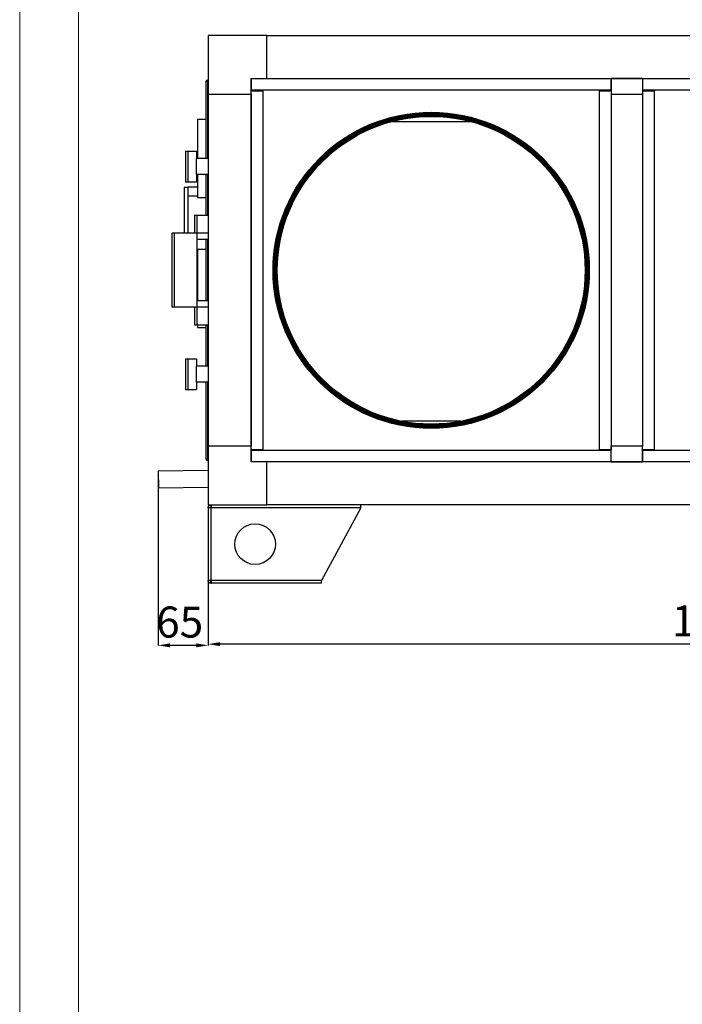
# Model space of a CAD drawing. Units: millimetres. Extents: x 2109 to 2529, y 2175 to 2472.
# Drawn here: x 2109 to 2165, y 2337 to 2421 of the extents above; entities that cross this region are included whole.
import ezdxf

# ---------------------------------------------------------------- set-up
doc = ezdxf.new("R2010")
doc.units = ezdxf.units.MM
doc.styles.add('SLDTEXTSTYLE0', font='TXT', dxfattribs={"width": 0.75})
doc.dimstyles.new('SLDDIMSTYLE4', dxfattribs={"dimtxt": 2.645833, "dimasz": 1, "dimexe": 0, "dimexo": 0.0625, "dimgap": 0.661458, "dimtad": 1, "dimdec": 0, "dimlfac": 17, "dimrnd": 1e-09, "dimzin": 12, "dimdsep": 46, "dimtxsty": 'SLDTEXTSTYLE0', "dimsah": 1, "dimcen": 0.09, "dimadec": 0, "dimazin": 3, "dimtfac": 1, "dimtdec": 0, "dimtofl": 0, "dimtmove": 0, "dimatfit": 3, "dimfxl": 1, "dimfrac": 2, "dimtolj": 1, "dimtzin": 12, "dimarcsym": 0})
doc.dimstyles.new('SLDDIMSTYLE5', dxfattribs={"dimtxt": 2.645833, "dimasz": 1, "dimexe": 0, "dimexo": 0.0625, "dimgap": 0.661458, "dimtad": 1, "dimdec": 0, "dimlfac": 17, "dimrnd": 1e-09, "dimzin": 12, "dimdsep": 46, "dimtxsty": 'SLDTEXTSTYLE0', "dimsah": 1, "dimcen": 0.09, "dimadec": 0, "dimazin": 3, "dimtfac": 1, "dimtdec": 0, "dimtmove": 0, "dimatfit": 0, "dimfxl": 1, "dimfrac": 2, "dimtolj": 1, "dimtzin": 12, "dimarcsym": 0})

# ---------------------------------------------------------------- blocks, each defined once
blk = doc.blocks.new('*D31')
at = {"color": 0, "linetype": 'Continuous', "lineweight": -2, "transparency": 16777216}
for p, q in [((2124.826, 2379.096), (2124.826, 2367.301)), ((2206.826, 2379.096), (2206.826, 2367.301)), ((2205.826, 2367.301), (2125.826, 2367.301))]:
    blk.add_line(p, q, dxfattribs=at)
at = {"color": 0, "linetype": 'Continuous', "transparency": 16777216}
for points in [[(2125.826, 2367.468), (2125.826, 2367.134), (2124.826, 2367.301)], [(2205.826, 2367.468), (2205.826, 2367.134), (2206.826, 2367.301)]]:
    blk.add_solid(points, dxfattribs=at)
at = {"layer": 'Defpoints', "color": 0, "linetype": 'Continuous', "transparency": 16777216}
for p in [(2124.826, 2379.158), (2206.826, 2379.158), (2124.826, 2367.301)]:
    blk.add_point(p, dxfattribs=at)
at = {"color": 0, "linetype": 'Continuous', "lineweight": 18, "transparency": 16777216, "insert": (2168.325, 2370.608), "char_height": 2.6458, "attachment_point": 2, "style": 'SLDTEXTSTYLE0'}
blk.add_mtext('\\A1;1230', dxfattribs=at)
blk = doc.blocks.new('*D33')
at = {"color": 0, "linetype": 'Continuous', "lineweight": -2, "transparency": 16777216}
for p, q in [((2120.576, 2381.998), (2120.576, 2367.198)), ((2124.826, 2379.096), (2124.826, 2367.198)), ((2123.826, 2367.198), (2121.576, 2367.198))]:
    blk.add_line(p, q, dxfattribs=at)
at = {"color": 0, "linetype": 'Continuous', "transparency": 16777216}
for points in [[(2121.576, 2367.365), (2121.576, 2367.032), (2120.576, 2367.198)], [(2123.826, 2367.365), (2123.826, 2367.032), (2124.826, 2367.198)]]:
    blk.add_solid(points, dxfattribs=at)
at = {"layer": 'Defpoints', "color": 0, "linetype": 'Continuous', "transparency": 16777216}
for p in [(2120.576, 2382.061), (2124.826, 2379.158), (2120.576, 2367.198)]:
    blk.add_point(p, dxfattribs=at)
at = {"color": 0, "linetype": 'Continuous', "lineweight": 18, "transparency": 16777216, "insert": (2122.404, 2370.506), "char_height": 2.6458, "attachment_point": 2, "style": 'SLDTEXTSTYLE0'}
blk.add_mtext('\\A1;65', dxfattribs=at)

msp = doc.modelspace()

# ---------------------------------------------------------------- linework, layer by layer
at = {"color": 7, "linetype": 'Continuous', "lineweight": 18}
msp.add_line((2108.776, 2471.797), (2108.776, 2174.797), dxfattribs=at)
at = {"color": 179, "linetype": 'Continuous', "lineweight": 18}
msp.add_line((2113.776, 2466.797), (2113.776, 2179.797), dxfattribs=at)
at = {"color": 7, "linetype": 'Continuous', "lineweight": 25}
for p, q in [((2129.826, 2419.158), (2124.826, 2419.158)), ((2124.826, 2419.158), (2124.826, 2414.158)), ((2129.826, 2415.492), (2129.826, 2419.158)), ((2129.826, 2419.158), (2201.826, 2419.158)), ((2128.493, 2414.158), (2128.493, 2415.492)), ((2128.493, 2415.492), (2129.826, 2415.492)), ((2128.526, 2414.492), (2128.526, 2415.492)), ((2128.526, 2415.492), (2159.126, 2415.492)), ((2129.826, 2415.492), (2201.826, 2415.492)), ((2159.126, 2415.492), (2159.126, 2414.492)), ((2159.126, 2415.491), (2159.16, 2415.491)), ((2159.16, 2415.492), (2159.16, 2414.158)), ((2161.826, 2415.492), (2159.16, 2415.492)), ((2161.826, 2415.492), (2161.826, 2414.158)), ((2161.826, 2415.491), (2161.86, 2415.491)), ((2161.86, 2414.492), (2161.86, 2415.492)), ((2124.76, 2415.238), (2124.64, 2415.238)), ((2124.64, 2415.238), (2124.64, 2408.692)), ((2124.76, 2415.305), (2124.76, 2415.358)), ((2124.76, 2415.358), (2124.778, 2415.358)), ((2124.76, 2415.305), (2124.767, 2415.305)), ((2124.826, 2415.358), (2124.778, 2415.358)), ((2124.826, 2414.158), (2128.493, 2414.158)), ((2124.826, 2414.158), (2124.826, 2384.158)), ((2128.493, 2414.458), (2129.493, 2414.458)), ((2128.493, 2383.858), (2128.493, 2414.458)), ((2128.493, 2414.158), (2128.493, 2384.158)), ((2159.126, 2414.492), (2128.526, 2414.492)), ((2128.626, 2414.458), (2128.626, 2414.492)), ((2129.493, 2414.458), (2129.493, 2383.858)), ((2158.16, 2414.458), (2159.16, 2414.458)), ((2158.16, 2383.858), (2158.16, 2414.458)), ((2159.026, 2414.492), (2159.026, 2414.458)), ((2159.16, 2414.458), (2159.16, 2383.858)), ((2159.16, 2414.158), (2161.826, 2414.158)), ((2159.16, 2414.158), (2159.16, 2384.158)), ((2161.826, 2414.458), (2162.826, 2414.458)), ((2161.826, 2414.158), (2161.826, 2384.158)), ((2169.793, 2414.492), (2161.86, 2414.492)), ((2161.96, 2414.458), (2161.96, 2414.492)), ((2162.826, 2414.458), (2162.826, 2383.858)), ((2123.926, 2412.025), (2124.64, 2412.025)), ((2123.926, 2412.025), (2123.926, 2408.692)), ((2140.433, 2411.825), (2147.22, 2411.825)), ((2122.906, 2409.305), (2123.093, 2409.305)), ((2122.906, 2409.305), (2122.906, 2406.705)), ((2123.093, 2409.305), (2123.826, 2409.305)), ((2123.093, 2409.305), (2123.093, 2406.705)), ((2123.826, 2409.305), (2123.826, 2408.692)), ((2123.826, 2407.318), (2123.826, 2408.692)), ((2124.826, 2408.692), (2123.826, 2408.692)), ((2124.826, 2407.318), (2123.826, 2407.318)), ((2123.826, 2407.318), (2123.826, 2406.705)), ((2123.926, 2407.318), (2123.926, 2405.358)), ((2124.64, 2407.318), (2124.64, 2403.842)), ((2122.793, 2406.242), (2123.126, 2406.242)), ((2122.793, 2406.242), (2122.793, 2402.308)), ((2122.906, 2406.705), (2123.093, 2406.705)), ((2123.093, 2406.705), (2123.826, 2406.705)), ((2123.126, 2402.308), (2123.126, 2406.242)), ((2123.926, 2406.242), (2123.126, 2406.242)), ((2123.926, 2405.475), (2123.126, 2405.475)), ((2123.926, 2405.358), (2124.64, 2405.358)), ((2123.706, 2403.842), (2123.893, 2403.842)), ((2123.706, 2402.308), (2123.706, 2403.842)), ((2123.893, 2403.842), (2124.826, 2403.842)), ((2123.893, 2402.308), (2123.893, 2403.842)), ((2121.773, 2396.008), (2121.773, 2402.308)), ((2121.96, 2402.308), (2121.773, 2402.308)), ((2121.96, 2396.008), (2121.96, 2402.308)), ((2123.893, 2402.308), (2121.96, 2402.308)), ((2123.893, 2396.008), (2123.893, 2402.308)), ((2124.826, 2402.308), (2123.893, 2402.308)), ((2123.893, 2401.775), (2123.893, 2402.308)), ((2124.826, 2401.775), (2123.893, 2401.775)), ((2124.64, 2401.775), (2124.64, 2396.542)), ((2123.926, 2400.842), (2123.893, 2400.842)), ((2123.926, 2400.958), (2123.926, 2396.542)), ((2123.926, 2400.958), (2124.64, 2400.958)), ((2123.926, 2400.075), (2123.893, 2400.075)), ((2123.893, 2396.008), (2123.893, 2396.542)), ((2124.826, 2396.542), (2123.893, 2396.542)), ((2121.96, 2396.008), (2121.773, 2396.008)), ((2123.893, 2396.008), (2121.96, 2396.008)), ((2123.706, 2394.475), (2123.706, 2396.008)), ((2124.826, 2396.008), (2123.893, 2396.008)), ((2123.893, 2394.475), (2123.893, 2396.008)), ((2123.893, 2394.475), (2123.706, 2394.475)), ((2124.826, 2394.475), (2123.893, 2394.475)), ((2123.926, 2394.475), (2123.926, 2394.292)), ((2124.64, 2394.475), (2124.64, 2390.998)), ((2123.926, 2394.292), (2124.64, 2394.292)), ((2122.906, 2391.612), (2123.093, 2391.612)), ((2122.906, 2391.612), (2122.906, 2389.012)), ((2123.093, 2391.612), (2123.826, 2391.612)), ((2123.093, 2391.612), (2123.093, 2389.012)), ((2123.826, 2391.612), (2123.826, 2390.998)), ((2124.826, 2390.998), (2123.826, 2390.998)), ((2123.826, 2389.625), (2123.826, 2390.998)), ((2124.826, 2389.625), (2123.826, 2389.625)), ((2123.826, 2389.625), (2123.826, 2389.012)), ((2124.64, 2389.625), (2124.64, 2383.078)), ((2122.906, 2389.012), (2123.093, 2389.012)), ((2123.093, 2389.012), (2123.826, 2389.012)), ((2146.358, 2386.292), (2141.295, 2386.292)), ((2124.826, 2384.158), (2124.826, 2379.158)), ((2128.493, 2384.158), (2124.826, 2384.158)), ((2128.493, 2382.825), (2128.493, 2384.158)), ((2129.493, 2383.858), (2128.493, 2383.858)), ((2128.526, 2382.825), (2128.526, 2383.825)), ((2128.526, 2383.825), (2159.126, 2383.825)), ((2128.626, 2383.825), (2128.626, 2383.858)), ((2159.16, 2383.858), (2158.16, 2383.858)), ((2159.026, 2383.858), (2159.026, 2383.825)), ((2159.126, 2383.825), (2159.126, 2382.825)), ((2159.16, 2382.825), (2159.16, 2384.158)), ((2161.826, 2384.158), (2159.16, 2384.158)), ((2161.826, 2382.825), (2161.826, 2384.158)), ((2162.826, 2383.858), (2161.826, 2383.858)), ((2161.86, 2382.825), (2161.86, 2383.825)), ((2161.86, 2383.825), (2169.793, 2383.825)), ((2161.96, 2383.825), (2161.96, 2383.858)), ((2124.64, 2383.078), (2124.76, 2383.078)), ((2124.76, 2383.012), (2124.76, 2382.958)), ((2124.767, 2383.012), (2124.76, 2383.012)), ((2124.778, 2382.958), (2124.76, 2382.958)), ((2124.826, 2382.958), (2124.778, 2382.958)), ((2129.826, 2382.825), (2128.493, 2382.825)), ((2159.126, 2382.825), (2128.526, 2382.825)), ((2129.826, 2379.158), (2129.826, 2382.825)), ((2201.826, 2382.825), (2129.826, 2382.825)), ((2159.16, 2382.826), (2159.126, 2382.826)), ((2159.16, 2382.825), (2161.826, 2382.825)), ((2161.86, 2382.826), (2161.826, 2382.826)), ((2120.576, 2382.061), (2124.826, 2382.12)), ((2120.576, 2382.061), (2120.596, 2380.594)), ((2124.826, 2380.653), (2120.596, 2380.594)), ((2124.826, 2379.158), (2129.826, 2379.158)), ((2125.06, 2378.925), (2124.826, 2378.925)), ((2124.826, 2378.925), (2124.826, 2372.725)), ((2125.06, 2379.158), (2125.06, 2378.992)), ((2137.826, 2378.925), (2125.06, 2378.925)), ((2125.06, 2378.925), (2125.06, 2372.725)), ((2201.826, 2379.158), (2129.826, 2379.158)), ((2137.826, 2378.925), (2134.493, 2372.725)), ((2137.826, 2378.925), (2137.826, 2379.158)), ((2125.06, 2372.725), (2124.826, 2372.725)), ((2134.493, 2372.725), (2125.06, 2372.725)), ((2125.06, 2372.492), (2125.06, 2372.658)), ((2134.493, 2372.492), (2134.493, 2372.725)), ((2125.107, 2372.492), (2125.06, 2372.492)), ((2134.493, 2372.492), (2125.107, 2372.492))]:
    msp.add_line(p, q, dxfattribs=at)
at = {"color": 8, "linetype": 'Continuous', "lineweight": 25}
for p, q in [((2124.826, 2415.238), (2124.76, 2415.238)), ((2124.76, 2415.238), (2124.76, 2408.692)), ((2128.746, 2414.458), (2128.746, 2414.492)), ((2158.906, 2414.492), (2158.906, 2414.458)), ((2162.08, 2414.458), (2162.08, 2414.492)), ((2124.76, 2407.318), (2124.76, 2403.842)), ((2124.76, 2401.775), (2124.76, 2396.542)), ((2124.76, 2394.475), (2124.76, 2390.998)), ((2124.76, 2389.625), (2124.76, 2383.078)), ((2128.746, 2383.825), (2128.746, 2383.858)), ((2158.906, 2383.858), (2158.906, 2383.825)), ((2162.08, 2383.825), (2162.08, 2383.858)), ((2124.76, 2383.078), (2124.826, 2383.078))]:
    msp.add_line(p, q, dxfattribs=at)
at = {"color": 7, "linetype": 'Continuous', "lineweight": 25}
for centre, radius in [((2143.826, 2399.158), 13.467), ((2143.826, 2399.158), 13.4), ((2143.826, 2399.158), 13.333), ((2143.826, 2399.158), 13.28), ((2143.826, 2399.158), 13.213), ((2143.826, 2399.158), 13.18), ((2143.826, 2399.158), 13.113), ((2128.826, 2375.825), 1.733)]:
    msp.add_circle(centre, radius, dxfattribs=at)
for centre, radius, start, end in [((2124.76, 2415.238), 0.12, 90, 180), ((2124.76, 2415.238), 0.0667, 90, 180), ((2124.76, 2383.078), 0.12, 180, 270), ((2124.76, 2383.078), 0.0667, 180, 270)]:
    msp.add_arc(centre, radius, start, end, dxfattribs=at)
for points in [[(2124.778, 2415.358), (2124.777, 2415.357), (2124.774, 2415.353), (2124.769, 2415.325), (2124.764, 2415.286), (2124.761, 2415.254), (2124.76, 2415.238)], [(2124.76, 2383.078), (2124.761, 2383.063), (2124.764, 2383.031), (2124.769, 2382.992), (2124.774, 2382.964), (2124.777, 2382.96), (2124.778, 2382.958)]]:
    msp.add_open_spline(points, degree=3, dxfattribs=at)
for points, knots in [([(2124.826, 2378.925), (2124.829, 2378.954), (2124.835, 2379.008), (2124.879, 2379.079), (2124.94, 2379.131), (2125.005, 2379.155), (2125.045, 2379.158), (2125.06, 2379.158)], [0, 0, 0, 0, 0.23226, 0.448769, 0.665276, 0.881784, 1, 1, 1, 1]), ([(2124.993, 2378.925), (2124.994, 2378.933), (2124.996, 2378.95), (2125.009, 2378.971), (2125.029, 2378.986), (2125.047, 2378.991), (2125.058, 2378.992), (2125.06, 2378.992)], [0, 0, 0, 0, 0.235723, 0.471445, 0.707073, 0.9427, 1, 1, 1, 1]), ([(2125.107, 2379.158), (2125.103, 2379.155), (2125.096, 2379.15), (2125.086, 2379.106), (2125.075, 2379.045), (2125.067, 2378.98), (2125.061, 2378.94), (2125.06, 2378.925)], [0, 0, 0, 0, 0.23226, 0.448769, 0.665276, 0.881784, 1, 1, 1, 1]), ([(2125.06, 2372.492), (2125.031, 2372.495), (2124.976, 2372.501), (2124.905, 2372.544), (2124.854, 2372.606), (2124.829, 2372.67), (2124.827, 2372.711), (2124.826, 2372.725)], [0, 0, 0, 0, 0.23226, 0.448769, 0.665276, 0.881784, 1, 1, 1, 1]), ([(2125.06, 2372.658), (2125.051, 2372.659), (2125.035, 2372.661), (2125.014, 2372.675), (2124.999, 2372.695), (2124.993, 2372.713), (2124.993, 2372.723), (2124.993, 2372.725)], [0, 0, 0, 0, 0.2357227, 0.4714455, 0.7070726, 0.9426996, 1, 1, 1, 1]), ([(2125.06, 2372.725), (2125.063, 2372.697), (2125.07, 2372.642), (2125.081, 2372.571), (2125.091, 2372.52), (2125.1, 2372.495), (2125.105, 2372.493), (2125.107, 2372.492)], [0, 0, 0, 0, 0.23226, 0.448769, 0.665276, 0.881784, 1, 1, 1, 1])]:
    msp.add_open_spline(points, degree=3, knots=knots, dxfattribs=at)

# ---------------------------------------------------------------- dimensions: what is measured, and where the dimension line sits
at = {"color": 7, "linetype": 'Continuous', "lineweight": 18}
for base, p1, p2, text, dimstyle, picture, middle in [((2120.576, 2367.198), (2124.826, 2379.158), (2120.576, 2382.061), '65', 'SLDDIMSTYLE5', '*D33', (2122.404, 2367.198)), ((2124.826, 2367.301), (2206.826, 2379.158), (2124.826, 2379.158), '1230', 'SLDDIMSTYLE4', '*D31', (2168.325, 2367.301))]:
    dim = msp.add_linear_dim(base=base, p1=p1, p2=p2, angle=180, text=text, dimstyle=dimstyle, dxfattribs=at)
    dim.commit()
    dim.dimension.update_dxf_attribs({"geometry": picture, "text_midpoint": middle, "dimtype": 160})

doc.saveas('drawing.dxf')
